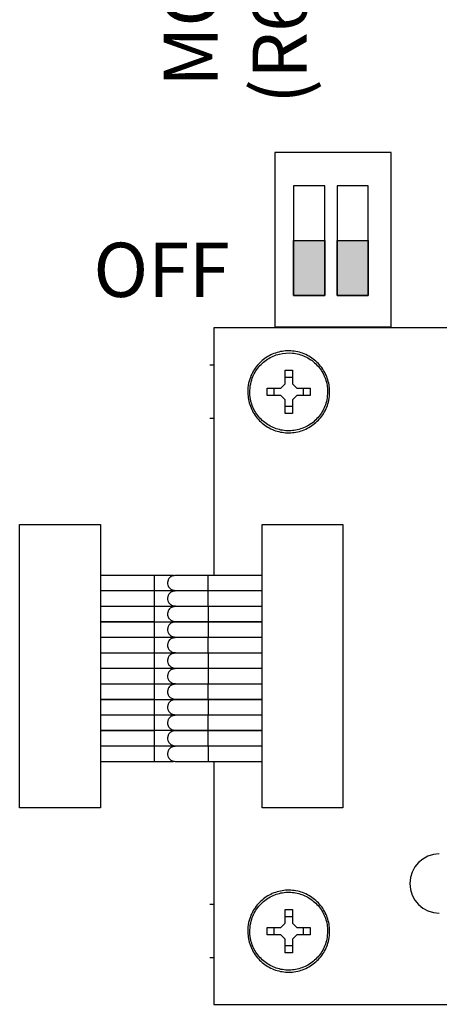
# Model space of a CAD drawing. Extents: x 5 to 16.2, y 8 to 15.4.
# Drawn here: x 10.3 to 10.8, y 9.7 to 10.8 of the extents above; entities that cross this region are included whole.
import ezdxf

# ---------------------------------------------------------------- set-up
doc = ezdxf.new("R2010")
doc.units = 0
doc.header["$LTSCALE"] = 0.5
doc.header["$MEASUREMENT"] = 0
doc.layers.get('0').update_dxf_attribs({"linetype": 'CONTINUOUS'})
doc.layers.add('D7', color=7, linetype='CONTINUOUS')
doc.styles.add('SIM1', font='ROMANS')

# ---------------------------------------------------------------- blocks, each defined once
blk = doc.blocks.new('A$C189C7DD7')
at = {"color": 7, "linetype": 'Continuous'}
for p, q in [((1.1472, 0.9808), (1.0183, 0.9808)), ((1.0183, 0.9808), (1.0183, 0.788)), ((1.1472, 0.788), (1.1472, 0.9808)), ((1.0393, 0.9441), (1.0393, 0.8226)), ((1.0738, 0.9441), (1.0393, 0.9441)), ((1.0738, 0.8226), (1.0738, 0.9441)), ((1.0875, 0.9441), (1.0875, 0.8226)), ((1.122, 0.9441), (1.0875, 0.9441)), ((1.122, 0.8226), (1.122, 0.9441)), ((1.0393, 0.8226), (1.0738, 0.8226)), ((1.0875, 0.8226), (1.122, 0.8226)), ((2.1233, 0.787), (0.9508, 0.787)), ((0.9508, 0.787), (0.9508, 0.513)), ((1.0183, 0.788), (1.1472, 0.788)), ((0.9508, 0.7455), (0.9464, 0.7455)), ((1.0298, 0.74), (1.0379, 0.74)), ((1.0298, 0.7249), (1.0298, 0.74)), ((1.0298, 0.7323), (1.0379, 0.7323)), ((1.0379, 0.74), (1.0379, 0.7249)), ((1.01, 0.7202), (1.025, 0.7202)), ((1.0177, 0.712), (1.0177, 0.7202)), ((1.025, 0.7202), (1.0298, 0.7249)), ((1.0379, 0.7249), (1.0427, 0.7202)), ((1.0427, 0.7202), (1.0577, 0.7202)), ((1.05, 0.7202), (1.05, 0.712)), ((1.025, 0.712), (1.01, 0.712)), ((1.0298, 0.7073), (1.025, 0.712)), ((1.0427, 0.712), (1.0379, 0.7073)), ((1.0577, 0.712), (1.0427, 0.712)), ((1.0298, 0.6923), (1.0298, 0.7073)), ((1.0379, 0.7), (1.0298, 0.7)), ((1.0379, 0.7073), (1.0379, 0.6923)), ((0.9508, 0.6867), (0.9464, 0.6867)), ((1.0379, 0.6923), (1.0298, 0.6923)), ((0.7358, 0.5695), (0.8253, 0.5695)), ((0.7358, 0.2559), (0.7358, 0.5695)), ((0.8253, 0.5695), (0.8253, 0.2559)), ((1.0044, 0.5695), (1.0939, 0.5695)), ((1.0044, 0.2559), (1.0044, 0.5695)), ((1.0939, 0.5695), (1.0939, 0.2559)), ((0.885, 0.513), (0.8253, 0.513)), ((0.9063, 0.513), (0.885, 0.513)), ((0.885, 0.4963), (0.885, 0.513)), ((1.0044, 0.513), (0.9447, 0.513)), ((0.9447, 0.4963), (0.9447, 0.513)), ((0.8253, 0.4963), (0.885, 0.4963)), ((0.885, 0.4958), (0.8253, 0.4958)), ((0.9069, 0.4958), (0.885, 0.4958)), ((0.885, 0.4791), (0.885, 0.4958)), ((0.9447, 0.4963), (1.0044, 0.4963)), ((1.0044, 0.4958), (0.9447, 0.4958)), ((0.9447, 0.4791), (0.9447, 0.4958)), ((0.9508, 0.4963), (0.9508, 0.4958)), ((0.8253, 0.4791), (0.885, 0.4791)), ((0.885, 0.4786), (0.8253, 0.4786)), ((0.885, 0.4791), (0.9064, 0.4791)), ((0.885, 0.4619), (0.885, 0.4786)), ((0.9447, 0.4791), (1.0044, 0.4791)), ((1.0044, 0.4786), (0.9447, 0.4786)), ((0.9447, 0.4786), (0.9447, 0.4619)), ((0.9508, 0.4791), (0.9508, 0.4786)), ((0.8253, 0.4619), (0.885, 0.4619)), ((0.885, 0.4614), (0.8253, 0.4614)), ((0.9061, 0.4614), (0.885, 0.4614)), ((0.885, 0.4447), (0.885, 0.4614)), ((0.9447, 0.4619), (1.0044, 0.4619)), ((1.0044, 0.4614), (0.9447, 0.4614)), ((0.9447, 0.4614), (0.9447, 0.4447)), ((0.9508, 0.4619), (0.9508, 0.4614)), ((0.8253, 0.4447), (0.885, 0.4447)), ((0.885, 0.4442), (0.8253, 0.4442)), ((0.9069, 0.4442), (0.885, 0.4442)), ((0.885, 0.4275), (0.885, 0.4442)), ((0.9447, 0.4447), (1.0044, 0.4447)), ((1.0044, 0.4442), (0.9447, 0.4442)), ((0.9447, 0.4275), (0.9447, 0.4442)), ((0.9508, 0.4447), (0.9508, 0.4442)), ((0.8253, 0.4275), (0.885, 0.4275)), ((0.885, 0.427), (0.8253, 0.427)), ((0.885, 0.4275), (0.9064, 0.4275)), ((0.885, 0.4103), (0.885, 0.427)), ((0.9447, 0.4275), (1.0044, 0.4275)), ((1.0044, 0.427), (0.9447, 0.427)), ((0.9447, 0.427), (0.9447, 0.4103)), ((0.9508, 0.4275), (0.9508, 0.427)), ((0.8253, 0.4103), (0.885, 0.4103)), ((0.885, 0.4099), (0.8253, 0.4099)), ((0.9069, 0.4099), (0.885, 0.4099)), ((0.885, 0.3931), (0.885, 0.4099)), ((0.9447, 0.4103), (1.0044, 0.4103)), ((1.0044, 0.4099), (0.9447, 0.4099)), ((0.9447, 0.4099), (0.9447, 0.3931)), ((0.9508, 0.4103), (0.9508, 0.4099)), ((0.8253, 0.3931), (0.885, 0.3931)), ((0.885, 0.3927), (0.8253, 0.3927)), ((0.885, 0.3931), (0.9064, 0.3931)), ((0.885, 0.376), (0.885, 0.3927)), ((0.9447, 0.3931), (1.0044, 0.3931)), ((1.0044, 0.3927), (0.9447, 0.3927)), ((0.9447, 0.376), (0.9447, 0.3927)), ((0.9508, 0.3931), (0.9508, 0.3927)), ((0.8253, 0.376), (0.885, 0.376)), ((0.885, 0.3755), (0.8253, 0.3755)), ((0.9069, 0.3755), (0.885, 0.3755)), ((0.885, 0.3588), (0.885, 0.3755)), ((0.9447, 0.376), (1.0044, 0.376)), ((1.0044, 0.3755), (0.9447, 0.3755)), ((0.9447, 0.3755), (0.9447, 0.3588)), ((0.9508, 0.376), (0.9508, 0.3755)), ((0.8253, 0.3588), (0.885, 0.3588)), ((0.885, 0.3583), (0.8253, 0.3583)), ((0.885, 0.3588), (0.9064, 0.3588)), ((0.885, 0.3416), (0.885, 0.3583)), ((0.9447, 0.3588), (1.0044, 0.3588)), ((1.0044, 0.3583), (0.9447, 0.3583)), ((0.9447, 0.3416), (0.9447, 0.3583)), ((0.9508, 0.3588), (0.9508, 0.3583)), ((0.8253, 0.3416), (0.885, 0.3416)), ((0.885, 0.3411), (0.8253, 0.3411)), ((0.885, 0.3416), (0.9064, 0.3416)), ((0.885, 0.3244), (0.885, 0.3411)), ((0.9447, 0.3416), (1.0044, 0.3416)), ((1.0044, 0.3411), (0.9447, 0.3411)), ((0.9447, 0.3244), (0.9447, 0.3411)), ((0.9508, 0.3416), (0.9508, 0.3411)), ((0.8253, 0.3244), (0.885, 0.3244)), ((0.885, 0.3239), (0.8253, 0.3239)), ((0.9061, 0.3239), (0.885, 0.3239)), ((0.885, 0.3072), (0.885, 0.3239)), ((0.9447, 0.3244), (1.0044, 0.3244)), ((1.0044, 0.3239), (0.9447, 0.3239)), ((0.9447, 0.3239), (0.9447, 0.3072)), ((0.9508, 0.3244), (0.9508, 0.3239)), ((0.8253, 0.3072), (0.885, 0.3072)), ((0.885, 0.3072), (0.9063, 0.3072)), ((0.9447, 0.3072), (1.0044, 0.3072)), ((0.9508, 0.3072), (0.9508, 0.0384)), ((0.8253, 0.2559), (0.7358, 0.2559)), ((1.0939, 0.2559), (1.0044, 0.2559)), ((0.9508, 0.1487), (0.9464, 0.1487)), ((1.0298, 0.1432), (1.0379, 0.1432)), ((1.0298, 0.1282), (1.0298, 0.1432)), ((1.0379, 0.1432), (1.0379, 0.1282)), ((1.0298, 0.1355), (1.0379, 0.1355)), ((1.01, 0.1234), (1.025, 0.1234)), ((1.0177, 0.1153), (1.0177, 0.1234)), ((1.025, 0.1234), (1.0298, 0.1282)), ((1.0379, 0.1282), (1.0427, 0.1234)), ((1.0427, 0.1234), (1.0577, 0.1234)), ((1.05, 0.1234), (1.05, 0.1153)), ((1.025, 0.1153), (1.01, 0.1153)), ((1.0298, 0.1105), (1.025, 0.1153)), ((1.0298, 0.0955), (1.0298, 0.1105)), ((1.0427, 0.1153), (1.0379, 0.1105)), ((1.0379, 0.1105), (1.0379, 0.0955)), ((1.0577, 0.1153), (1.0427, 0.1153)), ((1.0379, 0.1032), (1.0298, 0.1032)), ((0.9508, 0.09), (0.9464, 0.09)), ((1.0379, 0.0955), (1.0298, 0.0955)), ((0.9508, 0.0384), (2.1233, 0.0384))]:
    blk.add_line(p, q, dxfattribs=at)
blk.add_arc((1.2007, 0.1721), 0.0327, 90, 270, dxfattribs=at)
for points, knots in [([(1.0792, 0.7161), (1.079, 0.7129), (1.0785, 0.7047), (1.0733, 0.692), (1.0631, 0.6803), (1.0496, 0.6727), (1.0343, 0.6699), (1.019, 0.6723), (1.0054, 0.6797), (0.9949, 0.6912), (0.9889, 0.7055), (0.988, 0.719), (0.9908, 0.7322), (0.9971, 0.7442), (1.0085, 0.7548), (1.0227, 0.761), (1.0382, 0.7621), (1.0532, 0.7581), (1.066, 0.7493), (1.0751, 0.7368), (1.0788, 0.725), (1.0791, 0.718), (1.0792, 0.7161)], [0, 0, 0, 0, 0.033597, 0.087276, 0.140955, 0.194634, 0.248313, 0.301992, 0.355671, 0.40935, 0.463029, 0.516709, 0.550305, 0.603985, 0.657664, 0.711343, 0.765022, 0.818701, 0.87238, 0.926059, 0.979738, 1, 1, 1, 1]), ([(1.0769, 0.7161), (1.0769, 0.7179), (1.0766, 0.7246), (1.0731, 0.7358), (1.0644, 0.7477), (1.0522, 0.756), (1.038, 0.7598), (1.0233, 0.7587), (1.0098, 0.7528), (0.999, 0.7428), (0.993, 0.7314), (0.9903, 0.7189), (0.9911, 0.706), (0.9969, 0.6924), (1.0068, 0.6815), (1.0198, 0.6745), (1.0343, 0.6722), (1.0488, 0.6748), (1.0617, 0.6821), (1.0713, 0.6932), (1.0762, 0.7052), (1.0767, 0.7131), (1.0769, 0.7161)], [0, 0, 0, 0, 0.020262, 0.073941, 0.12762, 0.181299, 0.234978, 0.288657, 0.342336, 0.396015, 0.449695, 0.483291, 0.53697, 0.59065, 0.644329, 0.698008, 0.751687, 0.805366, 0.859045, 0.912724, 0.966403, 1, 1, 1, 1]), ([(0.9089, 0.513), (0.9073, 0.5128), (0.9044, 0.5126), (0.9016, 0.5103), (0.9005, 0.5083), (0.9001, 0.5072), (0.8999, 0.5064), (0.8998, 0.5058), (0.8996, 0.5043), (0.8999, 0.5017), (0.9017, 0.4988), (0.905, 0.4966), (0.9076, 0.4964), (0.9089, 0.4963)], [0, 0, 0, 0, 0.195233, 0.352991, 0.40955, 0.44841, 0.461502, 0.473028, 0.50183, 0.586717, 0.706134, 0.848557, 1, 1, 1, 1]), ([(0.9447, 0.513), (0.9397, 0.513), (0.9309, 0.513), (0.921, 0.513), (0.9155, 0.513), (0.9112, 0.513), (0.9098, 0.513), (0.9089, 0.513)], [0, 0, 0, 0, 0.316047, 0.563116, 0.67271, 0.779349, 1, 1, 1, 1]), ([(0.9089, 0.4958), (0.9073, 0.4956), (0.9044, 0.4954), (0.9016, 0.4931), (0.9005, 0.4911), (0.9001, 0.49), (0.8999, 0.4893), (0.8998, 0.4886), (0.8996, 0.4871), (0.8999, 0.4846), (0.9017, 0.4816), (0.905, 0.4794), (0.9076, 0.4792), (0.9089, 0.4791)], [0, 0, 0, 0, 0.195233, 0.352991, 0.409549, 0.448412, 0.461503, 0.473028, 0.501829, 0.586717, 0.706134, 0.848557, 1, 1, 1, 1]), ([(0.9089, 0.4963), (0.9098, 0.4963), (0.9112, 0.4963), (0.9155, 0.4963), (0.921, 0.4963), (0.9309, 0.4963), (0.9397, 0.4963), (0.9447, 0.4963)], [0, 0, 0, 0, 0.220651, 0.32729, 0.436884, 0.683953, 1, 1, 1, 1]), ([(0.9447, 0.4958), (0.9397, 0.4958), (0.9309, 0.4958), (0.921, 0.4958), (0.9155, 0.4958), (0.9112, 0.4958), (0.9098, 0.4958), (0.9089, 0.4958)], [0, 0, 0, 0, 0.316047, 0.563116, 0.67271, 0.779349, 1, 1, 1, 1]), ([(0.9089, 0.4786), (0.9073, 0.4785), (0.9044, 0.4782), (0.9016, 0.4759), (0.9005, 0.4739), (0.9001, 0.4728), (0.8999, 0.4721), (0.8998, 0.4714), (0.8996, 0.4699), (0.8999, 0.4674), (0.9017, 0.4644), (0.905, 0.4622), (0.9076, 0.462), (0.9089, 0.4619)], [0, 0, 0, 0, 0.195233, 0.352991, 0.409549, 0.448411, 0.461503, 0.473028, 0.50183, 0.586716, 0.706134, 0.848557, 1, 1, 1, 1]), ([(0.9089, 0.4791), (0.9098, 0.4791), (0.9112, 0.4791), (0.9155, 0.4791), (0.921, 0.4791), (0.9309, 0.4791), (0.9397, 0.4791), (0.9447, 0.4791)], [0, 0, 0, 0, 0.220651, 0.32729, 0.436884, 0.683953, 1, 1, 1, 1]), ([(0.9447, 0.4786), (0.9397, 0.4786), (0.9309, 0.4786), (0.921, 0.4786), (0.9155, 0.4786), (0.9112, 0.4786), (0.9098, 0.4786), (0.9089, 0.4786)], [0, 0, 0, 0, 0.316047, 0.563116, 0.67271, 0.779349, 1, 1, 1, 1]), ([(0.9089, 0.4614), (0.9073, 0.4613), (0.9044, 0.461), (0.9016, 0.4588), (0.9005, 0.4567), (0.9001, 0.4556), (0.8999, 0.4549), (0.8998, 0.4542), (0.8996, 0.4527), (0.8999, 0.4502), (0.9017, 0.4472), (0.905, 0.445), (0.9076, 0.4448), (0.9089, 0.4447)], [0, 0, 0, 0, 0.195233, 0.352991, 0.40955, 0.448412, 0.461502, 0.473028, 0.50183, 0.586717, 0.706134, 0.848557, 1, 1, 1, 1]), ([(0.9089, 0.4619), (0.9098, 0.4619), (0.9112, 0.4619), (0.9155, 0.4619), (0.921, 0.4619), (0.9309, 0.4619), (0.9397, 0.4619), (0.9447, 0.4619)], [0, 0, 0, 0, 0.220651, 0.32729, 0.436884, 0.683953, 1, 1, 1, 1]), ([(0.9447, 0.4614), (0.9397, 0.4614), (0.9309, 0.4614), (0.921, 0.4614), (0.9155, 0.4614), (0.9112, 0.4614), (0.9098, 0.4614), (0.9089, 0.4614)], [0, 0, 0, 0, 0.316047, 0.563116, 0.67271, 0.779349, 1, 1, 1, 1]), ([(0.9089, 0.4442), (0.9073, 0.4441), (0.9044, 0.4438), (0.9016, 0.4416), (0.9005, 0.4395), (0.9001, 0.4384), (0.8999, 0.4377), (0.8998, 0.437), (0.8996, 0.4355), (0.8999, 0.433), (0.9017, 0.43), (0.905, 0.4278), (0.9076, 0.4276), (0.9089, 0.4275)], [0, 0, 0, 0, 0.195233, 0.352991, 0.409549, 0.448411, 0.461503, 0.473029, 0.501829, 0.586716, 0.706134, 0.848557, 1, 1, 1, 1]), ([(0.9089, 0.4447), (0.9098, 0.4447), (0.9112, 0.4447), (0.9155, 0.4447), (0.921, 0.4447), (0.9309, 0.4447), (0.9397, 0.4447), (0.9447, 0.4447)], [0, 0, 0, 0, 0.220651, 0.32729, 0.436884, 0.683953, 1, 1, 1, 1]), ([(0.9447, 0.4442), (0.9397, 0.4442), (0.9309, 0.4442), (0.921, 0.4442), (0.9155, 0.4442), (0.9112, 0.4442), (0.9098, 0.4442), (0.9089, 0.4442)], [0, 0, 0, 0, 0.316047, 0.563116, 0.67271, 0.779349, 1, 1, 1, 1]), ([(0.9089, 0.427), (0.9073, 0.4269), (0.9044, 0.4266), (0.9016, 0.4244), (0.9005, 0.4223), (0.9001, 0.4213), (0.8999, 0.4205), (0.8998, 0.4199), (0.8996, 0.4183), (0.8999, 0.4158), (0.9017, 0.4128), (0.905, 0.4107), (0.9076, 0.4104), (0.9089, 0.4103)], [0, 0, 0, 0, 0.195233, 0.352991, 0.40955, 0.44841, 0.461502, 0.473028, 0.50183, 0.586716, 0.706134, 0.848557, 1, 1, 1, 1]), ([(0.9089, 0.4275), (0.9098, 0.4275), (0.9112, 0.4275), (0.9155, 0.4275), (0.921, 0.4275), (0.9309, 0.4275), (0.9397, 0.4275), (0.9447, 0.4275)], [0, 0, 0, 0, 0.220651, 0.32729, 0.436884, 0.683953, 1, 1, 1, 1]), ([(0.9447, 0.427), (0.9397, 0.427), (0.9309, 0.427), (0.921, 0.427), (0.9155, 0.427), (0.9112, 0.427), (0.9098, 0.427), (0.9089, 0.427)], [0, 0, 0, 0, 0.316047, 0.563116, 0.67271, 0.779349, 1, 1, 1, 1]), ([(0.9089, 0.4099), (0.9073, 0.4097), (0.9044, 0.4094), (0.9016, 0.4072), (0.9005, 0.4051), (0.9001, 0.4041), (0.8999, 0.4033), (0.8998, 0.4027), (0.8996, 0.4012), (0.8999, 0.3986), (0.9017, 0.3956), (0.905, 0.3935), (0.9076, 0.3933), (0.9089, 0.3931)], [0, 0, 0, 0, 0.195233, 0.352991, 0.409549, 0.448412, 0.461503, 0.473028, 0.501829, 0.586717, 0.706134, 0.848557, 1, 1, 1, 1]), ([(0.9089, 0.4103), (0.9098, 0.4103), (0.9112, 0.4103), (0.9155, 0.4103), (0.921, 0.4103), (0.9309, 0.4103), (0.9397, 0.4103), (0.9447, 0.4103)], [0, 0, 0, 0, 0.220651, 0.32729, 0.436884, 0.683953, 1, 1, 1, 1]), ([(0.9447, 0.4099), (0.9397, 0.4099), (0.9309, 0.4099), (0.921, 0.4099), (0.9155, 0.4099), (0.9112, 0.4099), (0.9098, 0.4099), (0.9089, 0.4099)], [0, 0, 0, 0, 0.316047, 0.563116, 0.67271, 0.779349, 1, 1, 1, 1]), ([(0.9089, 0.3927), (0.9073, 0.3925), (0.9044, 0.3923), (0.9016, 0.39), (0.9005, 0.3879), (0.9001, 0.3869), (0.8999, 0.3861), (0.8998, 0.3855), (0.8996, 0.384), (0.8999, 0.3814), (0.9017, 0.3784), (0.905, 0.3763), (0.9076, 0.3761), (0.9089, 0.376)], [0, 0, 0, 0, 0.195233, 0.352991, 0.409549, 0.448411, 0.461503, 0.473029, 0.50183, 0.586716, 0.706134, 0.848557, 1, 1, 1, 1]), ([(0.9089, 0.3931), (0.9098, 0.3931), (0.9112, 0.3931), (0.9155, 0.3931), (0.921, 0.3931), (0.9309, 0.3931), (0.9397, 0.3931), (0.9447, 0.3931)], [0, 0, 0, 0, 0.220651, 0.32729, 0.436884, 0.683953, 1, 1, 1, 1]), ([(0.9447, 0.3927), (0.9397, 0.3927), (0.9309, 0.3927), (0.921, 0.3927), (0.9155, 0.3927), (0.9112, 0.3927), (0.9098, 0.3927), (0.9089, 0.3927)], [0, 0, 0, 0, 0.316047, 0.563116, 0.67271, 0.779349, 1, 1, 1, 1]), ([(0.9089, 0.3755), (0.9073, 0.3753), (0.9044, 0.3751), (0.9016, 0.3728), (0.9005, 0.3708), (0.9001, 0.3697), (0.8999, 0.369), (0.8998, 0.3683), (0.8996, 0.3668), (0.8999, 0.3643), (0.9017, 0.3613), (0.905, 0.3591), (0.9076, 0.3589), (0.9089, 0.3588)], [0, 0, 0, 0, 0.195233, 0.352991, 0.40955, 0.44841, 0.461502, 0.473028, 0.50183, 0.586717, 0.706134, 0.848557, 1, 1, 1, 1]), ([(0.9089, 0.376), (0.9098, 0.376), (0.9112, 0.376), (0.9155, 0.376), (0.921, 0.376), (0.9309, 0.376), (0.9397, 0.376), (0.9447, 0.376)], [0, 0, 0, 0, 0.220651, 0.32729, 0.436884, 0.683953, 1, 1, 1, 1]), ([(0.9447, 0.3755), (0.9397, 0.3755), (0.9309, 0.3755), (0.921, 0.3755), (0.9155, 0.3755), (0.9112, 0.3755), (0.9098, 0.3755), (0.9089, 0.3755)], [0, 0, 0, 0, 0.316047, 0.563116, 0.67271, 0.779349, 1, 1, 1, 1]), ([(0.9089, 0.3583), (0.9073, 0.3581), (0.9044, 0.3579), (0.9016, 0.3556), (0.9005, 0.3536), (0.9001, 0.3525), (0.8999, 0.3518), (0.8998, 0.3511), (0.8996, 0.3496), (0.8999, 0.3471), (0.9017, 0.3441), (0.905, 0.3419), (0.9076, 0.3417), (0.9089, 0.3416)], [0, 0, 0, 0, 0.195233, 0.352991, 0.409549, 0.448412, 0.461503, 0.473028, 0.501829, 0.586717, 0.706134, 0.848557, 1, 1, 1, 1]), ([(0.9089, 0.3588), (0.9098, 0.3588), (0.9112, 0.3588), (0.9155, 0.3588), (0.921, 0.3588), (0.9309, 0.3588), (0.9397, 0.3588), (0.9447, 0.3588)], [0, 0, 0, 0, 0.220651, 0.32729, 0.436884, 0.683953, 1, 1, 1, 1]), ([(0.9447, 0.3583), (0.9397, 0.3583), (0.9309, 0.3583), (0.921, 0.3583), (0.9155, 0.3583), (0.9112, 0.3583), (0.9098, 0.3583), (0.9089, 0.3583)], [0, 0, 0, 0, 0.316047, 0.563116, 0.67271, 0.779349, 1, 1, 1, 1]), ([(0.9089, 0.3411), (0.9073, 0.341), (0.9044, 0.3407), (0.9016, 0.3385), (0.9005, 0.3364), (0.9001, 0.3353), (0.8999, 0.3346), (0.8998, 0.3339), (0.8996, 0.3324), (0.8999, 0.3299), (0.9017, 0.3269), (0.905, 0.3247), (0.9076, 0.3245), (0.9089, 0.3244)], [0, 0, 0, 0, 0.195233, 0.352991, 0.409548, 0.44841, 0.461502, 0.473028, 0.50183, 0.586716, 0.706134, 0.848557, 1, 1, 1, 1]), ([(0.9089, 0.3416), (0.9098, 0.3416), (0.9112, 0.3416), (0.9155, 0.3416), (0.921, 0.3416), (0.9309, 0.3416), (0.9397, 0.3416), (0.9447, 0.3416)], [0, 0, 0, 0, 0.220651, 0.32729, 0.436884, 0.683953, 1, 1, 1, 1]), ([(0.9447, 0.3411), (0.9397, 0.3411), (0.9309, 0.3411), (0.921, 0.3411), (0.9155, 0.3411), (0.9112, 0.3411), (0.9098, 0.3411), (0.9089, 0.3411)], [0, 0, 0, 0, 0.316047, 0.563116, 0.67271, 0.779349, 1, 1, 1, 1]), ([(0.9089, 0.3239), (0.9073, 0.3238), (0.9044, 0.3235), (0.9016, 0.3213), (0.9005, 0.3192), (0.9001, 0.3181), (0.8999, 0.3174), (0.8998, 0.3167), (0.8996, 0.3152), (0.8999, 0.3127), (0.9017, 0.3097), (0.905, 0.3075), (0.9076, 0.3073), (0.9089, 0.3072)], [0, 0, 0, 0, 0.195233, 0.352991, 0.40955, 0.448412, 0.461502, 0.473028, 0.50183, 0.586717, 0.706134, 0.848557, 1, 1, 1, 1]), ([(0.9089, 0.3244), (0.9098, 0.3244), (0.9112, 0.3244), (0.9155, 0.3244), (0.921, 0.3244), (0.9309, 0.3244), (0.9397, 0.3244), (0.9447, 0.3244)], [0, 0, 0, 0, 0.220651, 0.32729, 0.436884, 0.683953, 1, 1, 1, 1]), ([(0.9447, 0.3239), (0.9397, 0.3239), (0.9309, 0.3239), (0.921, 0.3239), (0.9155, 0.3239), (0.9112, 0.3239), (0.9098, 0.3239), (0.9089, 0.3239)], [0, 0, 0, 0, 0.316047, 0.563116, 0.67271, 0.779349, 1, 1, 1, 1]), ([(0.9089, 0.3072), (0.9098, 0.3072), (0.9112, 0.3072), (0.9155, 0.3072), (0.921, 0.3072), (0.9309, 0.3072), (0.9397, 0.3072), (0.9447, 0.3072)], [0, 0, 0, 0, 0.220651, 0.32729, 0.436884, 0.683953, 1, 1, 1, 1]), ([(1.0792, 0.1194), (1.079, 0.1162), (1.0785, 0.1079), (1.0733, 0.0953), (1.0631, 0.0836), (1.0496, 0.0759), (1.0343, 0.0731), (1.019, 0.0756), (1.0054, 0.0829), (0.9949, 0.0944), (0.9889, 0.1087), (0.988, 0.1223), (0.9908, 0.1354), (0.9971, 0.1474), (1.0085, 0.158), (1.0227, 0.1642), (1.0382, 0.1654), (1.0532, 0.1613), (1.066, 0.1526), (1.0751, 0.1401), (1.0788, 0.1283), (1.0791, 0.1213), (1.0792, 0.1194)], [0, 0, 0, 0, 0.033597, 0.087276, 0.140955, 0.194634, 0.248313, 0.301992, 0.355672, 0.409351, 0.46303, 0.516709, 0.550306, 0.603985, 0.657664, 0.711343, 0.765022, 0.818701, 0.87238, 0.926059, 0.979738, 1, 1, 1, 1]), ([(1.0769, 0.1194), (1.0769, 0.1212), (1.0766, 0.1278), (1.0731, 0.139), (1.0644, 0.1509), (1.0522, 0.1592), (1.038, 0.1631), (1.0233, 0.162), (1.0098, 0.1561), (0.999, 0.146), (0.993, 0.1346), (0.9903, 0.1221), (0.9911, 0.1092), (0.9969, 0.0957), (1.0068, 0.0848), (1.0198, 0.0778), (1.0343, 0.0754), (1.0488, 0.0781), (1.0617, 0.0854), (1.0713, 0.0965), (1.0762, 0.1085), (1.0767, 0.1163), (1.0769, 0.1194)], [0, 0, 0, 0, 0.020262, 0.073941, 0.12762, 0.181299, 0.234978, 0.288657, 0.342336, 0.396015, 0.449694, 0.483291, 0.53697, 0.590649, 0.644328, 0.698008, 0.751687, 0.805366, 0.859045, 0.912724, 0.966403, 1, 1, 1, 1]), ([(1.01, 0.1153), (1.01, 0.1166), (1.0099, 0.1194), (1.01, 0.1221), (1.01, 0.1234)], [0, 0, 0, 0, 0.500009, 1, 1, 1, 1]), ([(1.0577, 0.1234), (1.0577, 0.1221), (1.0577, 0.1194), (1.0577, 0.1166), (1.0577, 0.1153)], [0, 0, 0, 0, 0.499991, 1, 1, 1, 1])]:
    blk.add_open_spline(points, degree=3, knots=knots, dxfattribs=at)
for points in [[(1.01, 0.712), (1.01, 0.7134), (1.0099, 0.7161), (1.01, 0.7188), (1.01, 0.7202)], [(1.0577, 0.7202), (1.0577, 0.7188), (1.0577, 0.7161), (1.0577, 0.7134), (1.0577, 0.712)]]:
    blk.add_open_spline(points, degree=3, dxfattribs=at)

msp = doc.modelspace()

# ---------------------------------------------------------------- hatches: boundary and pattern name
h = msp.add_hatch(color=256)
h.paths.add_polyline_path([(10.6422, 10.5479), (10.6077, 10.5479), (10.6077, 10.4871), (10.6422, 10.4871)])
h.paths.add_polyline_path([(10.6904, 10.5479), (10.6559, 10.5479), (10.6559, 10.4871), (10.6904, 10.4871)])

# ---------------------------------------------------------------- linework, layer by layer
for points in [[(10.6077, 10.5479), (10.6422, 10.5479), (10.6422, 10.4871), (10.6077, 10.4871)], [(10.6559, 10.5479), (10.6904, 10.5479), (10.6904, 10.4871), (10.6559, 10.4871)]]:
    msp.add_lwpolyline(points, close=True)

# ---------------------------------------------------------------- block references
msp.add_blockref('A$C189C7DD7', (9.5684, 9.6645))

# ---------------------------------------------------------------- texts
at = {"layer": 'D7', "color": 7, "style": 'SIM1'}
for s, p in [('MODBUS', (10.5237, 10.7182)), ('(R6-ON)', (10.6222, 10.6992))]:
    msp.add_text(s, height=0.06, rotation=90, dxfattribs=at).set_placement(p)
msp.add_text('OFF', height=0.06, dxfattribs=at).set_placement((10.3859, 10.4856))

doc.saveas('drawing.dxf')
